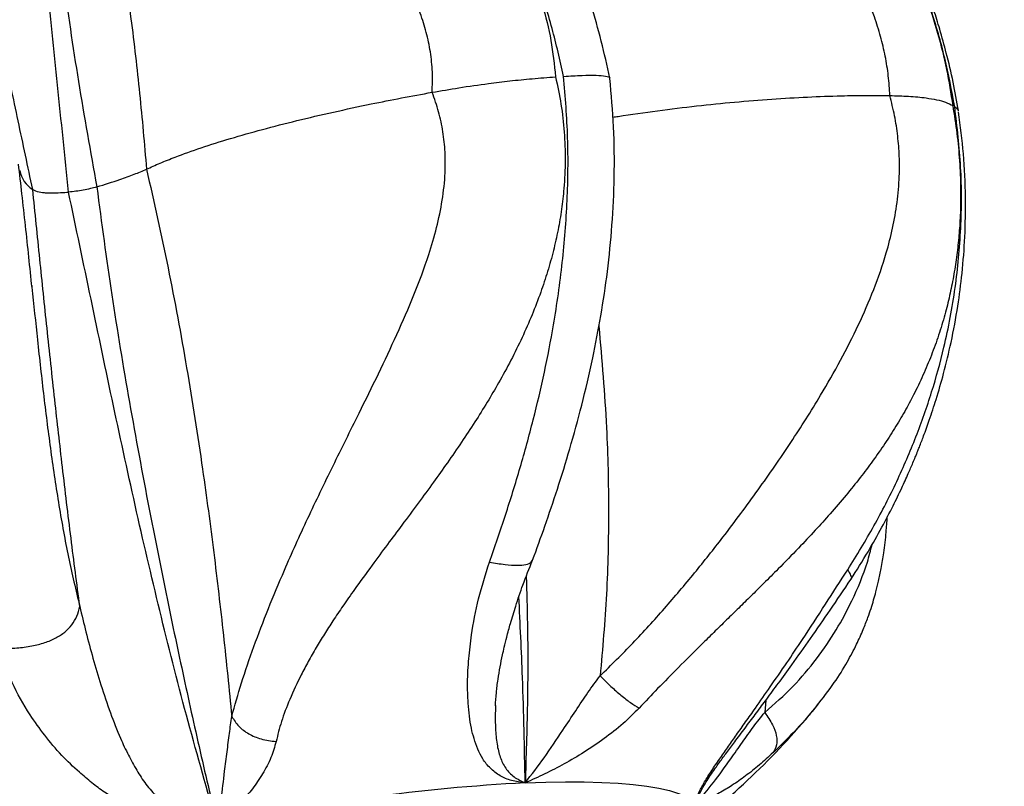
# Model space of a CAD drawing. Units: inches. Extents: x 33 to 1919, y 28 to 1228.
# Drawn here: x 689 to 697, y 846 to 852 of the extents above; entities that cross this region are included whole.
import ezdxf

# ---------------------------------------------------------------- set-up
doc = ezdxf.new("R2010")
doc.units = ezdxf.units.IN
doc.header["$LTSCALE"] = 115
doc.header["$MEASUREMENT"] = 0
doc.layers.add('SLD-0', color=179, linetype='Continuous')
doc.styles.add('SLDTEXTSTYLE1', font='TXT', dxfattribs={"width": 0.7})
doc.dimstyles.new('SLDDIMSTYLE0', dxfattribs={"dimtxt": 14.655762, "dimasz": 11.5, "dimexe": 0, "dimexo": 0.0625, "dimgap": 3.66394, "dimtad": 0, "dimtih": 1, "dimtoh": 1, "dimdec": 6, "dimrnd": 1e-09, "dimzin": 12, "dimdsep": 46, "dimlunit": 5, "dimtxsty": 'SLDTEXTSTYLE1', "dimsah": 1, "dimcen": 0.09, "dimadec": 0, "dimazin": 3, "dimtfac": 1, "dimtdec": 3, "dimtofl": 0, "dimtmove": 0, "dimatfit": 3, "dimfxl": 0, "dimfrac": 2, "dimtolj": 1, "dimtzin": 12, "dimarcsym": 0})
doc.dimstyles.new('SLDDIMSTYLE1', dxfattribs={"dimtxt": 14.655762, "dimasz": 11.5, "dimexe": 0, "dimexo": 0.0625, "dimgap": 3.66394, "dimtad": 0, "dimtih": 1, "dimtoh": 1, "dimdec": 0, "dimrnd": 1e-09, "dimzin": 12, "dimdsep": 46, "dimlunit": 5, "dimtxsty": 'SLDTEXTSTYLE1', "dimsah": 1, "dimcen": 0.09, "dimadec": 0, "dimazin": 3, "dimtfac": 1, "dimtdec": 3, "dimtofl": 0, "dimtmove": 0, "dimatfit": 3, "dimfxl": 0, "dimfrac": 2, "dimtolj": 1, "dimtzin": 12, "dimarcsym": 0})
doc.dimstyles.new('SLDDIMSTYLE2', dxfattribs={"dimtxt": 0.18, "dimasz": 11.5, "dimexe": 0, "dimexo": 0.0625, "dimgap": 0, "dimtad": 0, "dimtih": 1, "dimtoh": 1, "dimdec": 0, "dimrnd": 1e-09, "dimzin": 0, "dimdsep": 46, "dimlunit": 5, "dimtxsty": 'Standard', "dimsah": 1, "dimcen": 0.09, "dimadec": 0, "dimazin": 0, "dimtfac": 11.5, "dimtdec": 0, "dimtofl": 0, "dimtmove": 0, "dimatfit": 3, "dimfxl": 0, "dimfrac": 2, "dimtolj": 1, "dimtzin": 0, "dimarcsym": 0})

# ---------------------------------------------------------------- blocks, each defined once
blk = doc.blocks.new('_D_1')
at = {"layer": 'SLD-0'}
for p, q in [((288.6604, 841.4089), (288.6604, 1216.1367)), ((830.6891, 701.5234), (830.6891, 1216.1367)), ((288.6604, 1205.3267), (502.6241, 1205.3267)), ((830.6891, 1205.3267), (616.7254, 1205.3267)), ((522.4861, 1190.3907), (517.5647, 1190.3907)), ((517.5647, 1190.3907), (517.5647, 1167.0979)), ((596.8634, 1190.3907), (601.7848, 1190.3907)), ((601.7848, 1190.3907), (601.7848, 1167.0979)), ((517.5647, 1167.0979), (522.4861, 1167.0979)), ((601.7848, 1167.0979), (596.8634, 1167.0979))]:
    blk.add_line(p, q, dxfattribs=at)
for points in [[(288.6604, 1205.3267), (300.1604, 1202.4517), (300.1604, 1208.2017)], [(830.6891, 1205.3267), (819.1891, 1208.2017), (819.1891, 1202.4517)]]:
    blk.add_solid(points, dxfattribs=at)
at = {"layer": 'SLD-0', "char_height": 14.375, "attachment_point": 1, "style": 'SLDTEXTSTYLE1'}
for s, insert in [('45\'-2"', (530.0729, 1212.202)), ('13.77m', (522.4861, 1185.6283))]:
    blk.add_mtext(s, dxfattribs=dict(at, insert=insert))
blk = doc.blocks.new('_D_2')
at = {"layer": 'SLD-0'}
for p, q in [((427.2609, 728.4579), (427.2609, 1161.8059)), ((753.4055, 707.1094), (753.4055, 1161.8059)), ((427.2609, 1150.9959), (530.8002, 1150.9959)), ((753.4055, 1150.9959), (649.8661, 1150.9959)), ((559.2406, 1136.06), (554.3192, 1136.06)), ((554.3192, 1136.06), (554.3192, 1112.7672)), ((621.4258, 1136.06), (626.3472, 1136.06)), ((626.3472, 1136.06), (626.3472, 1112.7672)), ((554.3192, 1112.7672), (559.2406, 1112.7672)), ((626.3472, 1112.7672), (621.4258, 1112.7672))]:
    blk.add_line(p, q, dxfattribs=at)
for points in [[(427.2609, 1150.9959), (438.7609, 1148.1209), (438.7609, 1153.8709)], [(753.4055, 1150.9959), (741.9055, 1153.8709), (741.9055, 1148.1209)]]:
    blk.add_solid(points, dxfattribs=at)
at = {"layer": 'SLD-0', "char_height": 14.375, "attachment_point": 1, "style": 'SLDTEXTSTYLE1'}
for s, insert in [('27\'-2 1/4"', (540.8193, 1157.8713)), ('8.28m', (559.2406, 1131.2975))]:
    blk.add_mtext(s, dxfattribs=dict(at, insert=insert))

msp = doc.modelspace()

# ---------------------------------------------------------------- linework, layer by layer
at = {"color": 7, "linetype": 'Continuous', "lineweight": 25}
for p, q in [((689.2676468, 849.8080112), (689.2691402, 849.7936942)), ((695.6852784, 846.388593), (695.6720046, 846.3728214))]:
    msp.add_line(p, q, dxfattribs=at)
at = {"color": 8, "linetype": 'Continuous', "lineweight": 25}
msp.add_line((695.2593313, 846.4218106), (695.2501682, 846.3222304), dxfattribs=at)
at = {"color": 7, "linetype": 'Continuous', "lineweight": 25, "flags": 128}
msp.add_lwpolyline([(693.295256, 845.7478536), (693.4641907, 845.753764), (693.6252432, 845.7564143), (693.7776462, 845.7557916), (693.9206734, 845.7518991), (694.0536431, 845.7447553), (694.1759217, 845.7343942), (694.2869266, 845.7208651), (694.3861286, 845.7042326), (694.4730552, 845.6845759), (694.5472919, 845.6619887), (694.6084851, 845.6365786), (694.6563432, 845.6084667), (694.690638, 845.577787)], dxfattribs=at)
at = {"color": 7, "linetype": 'Continuous', "lineweight": 25}
for centre, radius, start, end in [((689.3932541, 850.782159), 0.2245279, 189.20949461, 238.40142647), ((691.0149091, 850.1542961), 6, 306.90091462, 320.92421654), ((694.0894386, 830.4431031), 15.3253421, 92.9704849, 102.46492443)]:
    msp.add_arc(centre, radius, start, end, dxfattribs=at)
for points, knots in [([(692.7732181, 855.6431992), (692.8099403, 855.6264669), (692.8855601, 855.5920109), (693.0048392, 855.5365641), (693.1323787, 855.4761504), (693.2683739, 855.4102217), (693.3877512, 855.3508242), (693.4883506, 855.299648), (693.5683887, 855.2582566), (693.6508546, 855.2148592), (693.7307019, 855.1720537), (693.8087302, 855.1294703), (693.8857472, 855.0866772), (693.9674336, 855.040372), (694.0482645, 854.9935246), (694.1344376, 854.9424987), (694.2319981, 854.8832638), (694.3445109, 854.8126549), (694.4573382, 854.7391047), (694.5567229, 854.6718657), (694.6485073, 854.6077941), (694.7443219, 854.5386451), (694.8480812, 854.460676), (694.9522624, 854.3789074), (695.0501829, 854.2986995), (695.141976, 854.2202941), (695.256574, 854.1182979), (695.3908771, 853.9912399), (695.5410467, 853.8370459), (695.6830689, 853.6788205), (695.8215621, 853.5107264), (695.9564505, 853.3309096), (696.0840419, 853.1430188), (696.2011636, 852.9519288), (696.3080236, 852.7579443), (696.4048065, 852.5613554), (696.491447, 852.3628855), (696.5798971, 852.1321906), (696.6640397, 851.8682018), (696.7384901, 851.5709893), (696.7695693, 851.3742933), (696.7851066, 851.2759596)], [0, 0, 0, 0, 0.020426262, 0.042062573, 0.064965507, 0.089192802, 0.114803231, 0.128582119, 0.142817884, 0.157519301, 0.172695194, 0.185675085, 0.199573334, 0.214401417, 0.23017128, 0.243917281, 0.262035449, 0.284586579, 0.307461305, 0.326737584, 0.342460223, 0.361633245, 0.384084963, 0.405657058, 0.426332191, 0.446094694, 0.464930599, 0.501778205, 0.537116582, 0.57091529, 0.606297353, 0.643776931, 0.680409006, 0.716234717, 0.751549272, 0.786233082, 0.82037619, 0.854083461, 0.903021013, 0.951517592, 1, 1, 1, 1]), ([(689.1910381, 855.5765415), (689.2044058, 855.3825515), (689.2311558, 854.9943581), (689.2846951, 854.3955627), (689.3453097, 853.7861921), (689.4221217, 853.0969488), (689.519378, 852.3257099), (689.6440658, 851.4726452), (689.7467171, 850.8994014), (689.7981538, 850.6121595)], [0, 0, 0, 0, 0.1237717466, 0.2476797165, 0.3719123665, 0.496559007, 0.6634816419, 0.8313768716, 1, 1, 1, 1]), ([(689.5681423, 850.5696119), (689.5381329, 850.8606412), (689.4782977, 851.4409194), (689.3897285, 852.3004617), (689.3101473, 853.1451034), (689.2477038, 853.9729786), (689.2043047, 854.7851444), (689.1954568, 855.3129499), (689.1910381, 855.5765415)], [0, 0, 0, 0, 0.169006294, 0.336978596, 0.503828192, 0.669809794, 0.835099543, 1, 1, 1, 1]), ([(689.8098733, 855.3697704), (689.8247996, 855.3535967), (689.8555365, 855.3202912), (689.9118479, 855.2685472), (689.9779188, 855.2134981), (690.055144, 855.1549083), (690.1286749, 855.1033186), (690.1942704, 855.0595812), (690.2484343, 855.0245739), (690.3062976, 854.9882379), (690.364331, 854.95274), (690.422862, 854.9177233), (690.4822803, 854.8827813), (690.5471055, 854.8452206), (690.6130935, 854.8074495), (690.6853463, 854.766537), (690.7692965, 854.7192387), (690.8691873, 854.6630871), (690.9727209, 854.6047843), (691.0665098, 854.5515445), (691.1551015, 854.5008321), (691.2494308, 854.4460203), (691.3539265, 854.3840682), (691.4612877, 854.3188854), (691.5643329, 854.2546992), (691.6627688, 854.1916764), (691.7877137, 854.1092763), (691.9373907, 854.0057762), (692.1090345, 853.878645), (692.2747422, 853.7465057), (692.4388652, 853.6040969), (692.6007292, 853.4493545), (692.7551774, 853.2850285), (692.8974414, 853.115186), (693.0269631, 852.939988), (693.1432696, 852.7596036), (693.2456367, 852.5746027), (693.3472663, 852.356194), (693.4388253, 852.1014339), (693.5117226, 851.8086774), (693.5324503, 851.6094997), (693.5428126, 851.5099254)], [0, 0, 0, 0, 0.020426262, 0.042062573, 0.064965507, 0.089192802, 0.114803231, 0.128582119, 0.142817884, 0.157519301, 0.172695194, 0.185675085, 0.199573334, 0.214401417, 0.23017128, 0.243917281, 0.262035449, 0.284586579, 0.307461305, 0.326737584, 0.342460223, 0.361633245, 0.384084963, 0.405657058, 0.426332191, 0.446094694, 0.464930599, 0.501778205, 0.537116582, 0.57091529, 0.606297353, 0.643776931, 0.680409006, 0.716234717, 0.751549272, 0.786233082, 0.82037619, 0.854083461, 0.903021013, 0.951517592, 1, 1, 1, 1]), ([(696.2716699, 851.3575618), (696.2684564, 851.4109429), (696.2620684, 851.5170585), (696.235909, 851.6787237), (696.1978921, 851.8400898), (696.1413973, 852.0187334), (696.0631957, 852.2118817), (695.9616432, 852.4162532), (695.8269457, 852.6481389), (695.6534006, 852.9031634), (695.4385438, 853.178262), (695.2065375, 853.4436552), (694.929895, 853.7304805), (694.6039162, 854.0346374), (694.2270087, 854.3518195), (693.8641917, 854.6264134), (693.5205128, 854.8605445), (693.1998373, 855.0542914), (692.8717537, 855.2294257), (692.6502072, 855.3194005), (692.5396278, 855.3643091)], [0, 0, 0, 0, 0.029420985, 0.058485541, 0.087491828, 0.116769787, 0.15613188, 0.195515599, 0.235279536, 0.295933776, 0.35702697, 0.418607361, 0.48101018, 0.565785232, 0.651171025, 0.736894681, 0.801871736, 0.86786974, 0.93405046, 1, 1, 1, 1]), ([(689.5332989, 855.0324167), (689.5761424, 854.83615), (689.6622752, 854.4415743), (689.7856283, 853.8238474), (689.8972233, 853.206447), (689.9953999, 852.5919809), (690.0789155, 851.9866205), (690.1507331, 851.3747699), (690.1866681, 850.9623488), (690.2046217, 850.7562982)], [0, 0, 0, 0, 0.146832673, 0.295193189, 0.445597107, 0.584029474, 0.723054275, 0.861634513, 1, 1, 1, 1]), ([(692.5358851, 851.384028), (692.5375979, 851.4395043), (692.5410026, 851.5497848), (692.5240574, 851.7135564), (692.4908894, 851.8739004), (692.4346711, 852.0476732), (692.3512871, 852.2312514), (692.2395808, 852.4210998), (692.0903664, 852.632405), (691.8997083, 852.86012), (691.6704775, 853.1019782), (691.4325559, 853.3329747), (691.1619853, 853.5811998), (690.8630497, 853.8438304), (690.5462661, 854.119135), (690.2715234, 854.3599842), (690.0380988, 854.5680202), (689.8448344, 854.7427614), (689.6709625, 854.9036714), (689.5791937, 854.9895581), (689.5333896, 855.0324263)], [0, 0, 0, 0, 0.029420985, 0.0584855409, 0.0874918281, 0.1167697872, 0.1561318797, 0.1955155989, 0.2352795363, 0.2959337756, 0.35702697, 0.4186073606, 0.4810101799, 0.5657852321, 0.6511710246, 0.7368946811, 0.8018717362, 0.8678697404, 0.93405046, 1, 1, 1, 1]), ([(693.609263, 851.5142136), (693.5792369, 851.6453671), (693.5190594, 851.9082211), (693.3996184, 852.289797), (693.260515, 852.6595777), (693.1010509, 853.0162819), (692.9120589, 853.3812512), (692.6897972, 853.7525794), (692.4334253, 854.1241359), (692.1579237, 854.4775371), (691.9672391, 854.6882161), (691.8707759, 854.7947941)], [0, 0, 0, 0, 0.0997617079, 0.1999394436, 0.2994657417, 0.3989604746, 0.4998056838, 0.6200879795, 0.7436153303, 0.870300457, 1, 1, 1, 1]), ([(693.9861185, 851.4987621), (693.9639797, 851.6001323), (693.9198094, 851.8023818), (693.8368956, 852.0892374), (693.7487202, 852.3522917), (693.6599217, 852.5838441), (693.5681142, 852.7994392), (693.476347, 852.9953476), (693.385376, 853.1740177), (693.3005919, 853.3297111), (693.1924846, 853.5168172), (693.0595404, 853.7292876), (692.9378719, 853.9067101), (692.8553853, 854.0210659), (692.8047279, 854.0897549), (692.741009, 854.1737964), (692.6520001, 854.2873965), (692.5332624, 854.431972), (692.3802468, 854.6081817), (692.2688399, 854.7259752), (692.2089306, 854.7893188)], [0, 0, 0, 0, 0.076945552, 0.153518378, 0.22290067, 0.285348382, 0.341028087, 0.401263645, 0.451211277, 0.495978438, 0.5392759, 0.62065563, 0.694623975, 0.712565572, 0.735517988, 0.764511285, 0.799524216, 0.855558167, 0.922326165, 1, 1, 1, 1]), ([(696.8016602, 851.2654445), (696.7763934, 851.3985338), (696.7257545, 851.6652676), (696.6127612, 852.0573592), (696.4736643, 852.4408258), (696.3063875, 852.8144404), (696.0995516, 853.2003714), (695.8455262, 853.5971199), (695.5369518, 853.9984011), (695.1886605, 854.3837825), (694.927427, 854.6160748), (694.7952745, 854.7335866)], [0, 0, 0, 0, 0.099761708, 0.199939444, 0.299465742, 0.398960475, 0.499805684, 0.620087979, 0.74361533, 0.870300457, 1, 1, 1, 1]), ([(696.8314756, 851.2307175), (696.8178177, 851.3095314), (696.7902858, 851.4684061), (696.7373932, 851.6912873), (696.6837385, 851.8868754), (696.6348238, 852.0443941), (696.5898511, 852.1771886), (696.5257789, 852.3530965), (696.4363102, 852.572743), (696.3377709, 852.783369), (696.2613132, 852.9332536), (696.2037505, 853.0409016), (696.1329429, 853.1667228), (696.0398973, 853.3219129), (695.9205483, 853.5064029), (695.77187, 853.7170277), (695.5903328, 853.9505037), (695.3715454, 854.2028049), (695.1121047, 854.4713236), (694.9153863, 854.6439002), (694.811927, 854.7346628)], [0, 0, 0, 0, 0.058329525, 0.117581807, 0.166701046, 0.205880475, 0.237499971, 0.268610135, 0.341919437, 0.409688407, 0.437382427, 0.464063184, 0.498296157, 0.542167558, 0.595369721, 0.657722871, 0.729209538, 0.809902728, 0.900022861, 1, 1, 1, 1]), ([(689.2756082, 850.5909205), (689.2357987, 850.7777592), (689.156891, 851.1480981), (689.0399316, 851.7070752), (688.9267649, 852.2565833), (688.8159639, 852.8082889), (688.7108108, 853.3469692), (688.6451801, 853.7050898), (688.6130824, 853.8802342)], [0, 0, 0, 0, 0.1684650318, 0.3339197517, 0.5056497904, 0.6671340359, 0.837206694, 1, 1, 1, 1]), ([(679.4550781, 847.9518418), (679.4851578, 847.7746925), (679.544282, 847.4264913), (679.6602127, 846.9198637), (679.791245, 846.4369315), (679.9369075, 845.9782722), (680.1094439, 845.5019813), (680.3110697, 845.0145375), (680.5428531, 844.5226469), (680.7914425, 844.0519543), (681.0539637, 843.6055704), (681.3269818, 843.1862927), (681.5933214, 842.8125343), (681.8486041, 842.4819245), (682.0890044, 842.1920811), (682.3603917, 841.8850162), (682.6768469, 841.5531081), (683.0546929, 841.191706), (683.4534178, 840.8443798), (683.7948417, 840.5742101), (684.068798, 840.3724348), (684.2645284, 840.2347189), (684.4515578, 840.1089757), (684.6199374, 840.000424), (684.7630299, 839.9114677), (684.8814668, 839.8400502), (684.9846048, 839.7793899), (685.0902981, 839.7186264), (685.2150032, 839.6488096), (685.3615441, 839.5694542), (685.5225159, 839.4855597), (685.6905885, 839.4014702), (685.9459228, 839.2790799), (686.2969099, 839.1233976), (686.7709746, 838.9369688), (687.2754638, 838.7654656), (687.7944872, 838.6169775), (688.2559776, 838.5078684), (688.6652336, 838.4278495), (689.0394248, 838.3672801), (689.4343238, 838.3169249), (689.8608572, 838.2781477), (690.3162751, 838.2544868), (690.799753, 838.2492275), (691.3102206, 838.2657191), (691.8473417, 838.307558), (692.4471513, 838.3830946), (693.0911007, 838.5001844), (693.7616446, 838.6640101), (694.4041224, 838.8608059), (694.9444385, 839.0598781), (695.3891851, 839.2465197), (695.738731, 839.4070463), (696.059798, 839.5668493), (696.3448898, 839.7189797), (696.5873332, 839.8562989), (696.7969698, 839.9809869), (697.0142446, 840.1156152), (697.2650287, 840.2794264), (697.541437, 840.4728543), (697.8117797, 840.6739973), (698.0619734, 840.8703418), (698.3003427, 841.0661742), (698.5271732, 841.2606842), (698.7466228, 841.4563326), (698.958838, 841.6553151), (699.1696912, 841.863226), (699.4228749, 842.1258739), (699.7156271, 842.4505773), (700.043019, 842.8454875), (700.3635349, 843.2673293), (700.6516708, 843.6830271), (700.9103612, 844.0899723), (701.146988, 844.4937677), (701.3850179, 844.9386051), (701.6022998, 845.3896825), (701.7972507, 845.8400055), (701.9693228, 846.2819126), (702.1325161, 846.7552746), (702.2834873, 847.2603004), (702.4186241, 847.7969621), (702.5238362, 848.3146504), (702.6026304, 848.8075483), (702.6589467, 849.2704775), (702.6984804, 849.7497117), (702.7192981, 850.2445727), (702.7196972, 850.7542573), (702.6972463, 851.2776723), (702.652187, 851.8140703), (702.6009037, 852.1734385), (702.5749113, 852.3555812)], [0, 0, 0, 0, 0.014491453, 0.028484131, 0.041977401, 0.054970688, 0.067463517, 0.083064953, 0.09780662, 0.111687645, 0.126415632, 0.140030454, 0.152531335, 0.163917596, 0.174188643, 0.183344016, 0.197463203, 0.211732225, 0.226180332, 0.240807208, 0.247432932, 0.254094627, 0.260443269, 0.265925616, 0.270534649, 0.274270329, 0.27727544, 0.280354057, 0.284271982, 0.288998497, 0.294021553, 0.299158942, 0.304410642, 0.317241094, 0.330632595, 0.346152079, 0.360890481, 0.374847862, 0.384980748, 0.395031961, 0.40587383, 0.417541798, 0.430035363, 0.443108976, 0.456977858, 0.471641366, 0.486937458, 0.50608729, 0.524711963, 0.542811891, 0.56038747, 0.571167655, 0.581688784, 0.591362015, 0.600022476, 0.607670626, 0.613745412, 0.619626279, 0.628139099, 0.637602608, 0.646553943, 0.655006647, 0.662975792, 0.671203331, 0.678940622, 0.686711523, 0.69465143, 0.702760385, 0.71600883, 0.729685301, 0.743789683, 0.758321805, 0.770040207, 0.782249757, 0.795644426, 0.810272821, 0.822177199, 0.8347904, 0.848112797, 0.862144718, 0.876886552, 0.892338711, 0.904394822, 0.916850989, 0.929707375, 0.942964211, 0.956621692, 0.97068004, 0.985139427, 1, 1, 1, 1]), ([(693.5428126, 851.5099254), (693.5589779, 851.4354251), (693.5912851, 851.2865323), (693.6164697, 851.0588358), (693.6244386, 850.8291902), (693.614735, 850.6191237), (693.5933215, 850.4294725), (693.5646665, 850.2603064), (693.5266157, 850.0907979), (693.4793283, 849.9210422), (693.4213404, 849.746039), (693.3518971, 849.5659079), (693.2704008, 849.3808347), (693.1790883, 849.1956836), (693.0835626, 849.0199959), (692.9848611, 848.8523358), (692.8839179, 848.6911929), (692.7751761, 848.5264635), (692.662046, 848.3624649), (692.5437168, 848.1969122), (692.4196793, 848.0274774), (692.294235, 847.8585745), (692.1676999, 847.6894424), (692.0373597, 847.5140802), (691.9157507, 847.3465389), (691.8100187, 847.1957059), (691.7283119, 847.0742385), (691.6555773, 846.9612651), (691.5879612, 846.8505773), (691.5247896, 846.7402603), (691.4495811, 846.5989179), (691.3730615, 846.4346844), (691.3037611, 846.2523569), (691.2755602, 846.1392024), (691.2621325, 846.0853248)], [0, 0, 0, 0, 0.036384028, 0.072715417, 0.109177034, 0.145945457, 0.172880562, 0.200080957, 0.22760249, 0.255495175, 0.283802729, 0.315106786, 0.347024516, 0.379585561, 0.412809945, 0.441617841, 0.47161512, 0.50278732, 0.535112477, 0.566158457, 0.599623619, 0.635441336, 0.667278075, 0.701913601, 0.74225563, 0.769860783, 0.794637786, 0.81702321, 0.839511078, 0.86295717, 0.885222436, 0.927136643, 0.965306716, 1, 1, 1, 1]), ([(692.5358851, 851.384028), (692.6085638, 851.3965647), (692.7614609, 851.4229388), (692.9747321, 851.4533997), (693.1745835, 851.4776946), (693.358757, 851.4965034), (693.4797693, 851.5053281), (693.5427956, 851.5099243)], [0, 0, 0, 0, 0.212419553, 0.4468755941, 0.6171157403, 0.8005837986, 1, 1, 1, 1]), ([(693.0035319, 847.5486512), (693.0476971, 847.6760892), (693.1352169, 847.9286261), (693.255125, 848.3176791), (693.3620948, 848.7070611), (693.453711, 849.0957156), (693.5368227, 849.5241423), (693.6034951, 849.992403), (693.6429174, 850.5031468), (693.649751, 851.0120489), (693.6227344, 851.3471307), (693.609263, 851.5142136)], [0, 0, 0, 0, 0.104009288, 0.206109603, 0.306219479, 0.404279446, 0.500253874, 0.626080839, 0.749815888, 0.875249959, 1, 1, 1, 1]), ([(693.609263, 851.5142136), (693.6602777, 851.5171048), (693.7546732, 851.5224547), (693.8736931, 851.5239477), (693.9524261, 851.517845), (693.9898672, 851.508134), (693.9840571, 851.4989898), (693.982959, 851.4972616)], [0, 0, 0, 0, 0.297279035, 0.550072772, 0.764266777, 0.955446886, 1, 1, 1, 1]), ([(693.3557241, 847.5654739), (693.3894355, 847.6577179), (693.4590105, 847.8480955), (693.5610123, 848.151383), (693.6626042, 848.4801771), (693.7606245, 848.8369338), (693.8458233, 849.1997327), (693.9159193, 849.5643517), (693.969608, 849.926012), (694.007557, 850.3041103), (694.025482, 850.6982764), (694.0222795, 851.0993709), (693.998071, 851.3657682), (693.9861052, 851.4974437)], [0, 0, 0, 0, 0.076134055, 0.157128947, 0.243273222, 0.334956853, 0.432699654, 0.519034916, 0.608810407, 0.702096592, 0.799268736, 0.900782029, 1, 1, 1, 1]), ([(690.2046289, 850.7562935), (690.2405509, 850.7727411), (690.3123944, 850.805636), (690.4585676, 850.8642062), (690.6472125, 850.9316827), (690.8860982, 851.0071328), (691.1479226, 851.0813761), (691.4298132, 851.1535385), (691.7275456, 851.2231), (692.0142265, 851.2843792), (692.2843114, 851.3380862), (692.4520264, 851.3687138), (692.5358853, 851.3840278)], [0, 0, 0, 0, 0.073488813, 0.146976793, 0.258650391, 0.370696196, 0.482427818, 0.595721083, 0.709313005, 0.822672384, 0.91133475, 1, 1, 1, 1]), ([(690.9007989, 846.2901665), (690.9258517, 846.3800018), (690.9760452, 846.5599876), (691.0780995, 846.8583098), (691.1958508, 847.166404), (691.3420282, 847.5162046), (691.5182023, 847.9055514), (691.7249519, 848.3337211), (691.9212706, 848.7271195), (692.0970757, 849.0847149), (692.248616, 849.4059344), (692.3894068, 849.7294503), (692.4988589, 850.0208631), (692.574619, 850.2791341), (692.6217382, 850.5021817), (692.6441185, 850.7085984), (692.6438652, 850.8958542), (692.6259525, 851.0620843), (692.5916471, 851.225981), (692.5545478, 851.3311321), (692.5358851, 851.384028)], [0, 0, 0, 0, 0.065949861, 0.132131137, 0.198129285, 0.263106003, 0.348829779, 0.434215787, 0.518990673, 0.581393294, 0.642973523, 0.704066623, 0.764720651, 0.804484455, 0.843868112, 0.883230194, 0.912508117, 0.941514408, 0.970578991, 1, 1, 1, 1]), ([(699.1679857, 851.4226276), (699.1777376, 851.3274012), (699.1986578, 851.1231189), (699.2148686, 850.8108026), (699.2205805, 850.4899332), (699.2143244, 850.1778039), (699.1975038, 849.8749345), (699.1648054, 849.5127853), (699.1084684, 849.0986325), (699.0205049, 848.6410989), (698.9158233, 848.2159828), (698.7845959, 847.7753275), (698.6181979, 847.3085888), (698.4045732, 846.8075858), (698.1548922, 846.3099482), (697.8684179, 845.8187718), (697.5444624, 845.337466), (697.2231833, 844.9221113), (696.9198361, 844.5722123), (696.6529051, 844.2909553), (696.3905559, 844.0373768), (696.1407261, 843.814431), (695.9072741, 843.620893), (695.6922351, 843.4542167), (695.4973659, 843.3121166), (695.3243479, 843.1927388), (695.1806298, 843.0982837), (695.0515272, 843.0166547), (694.9161062, 842.9340884), (694.75073, 842.8378036), (694.5551141, 842.7302145), (694.3327772, 842.6158524), (694.0897445, 842.5000762), (693.8263665, 842.3853889), (693.5621598, 842.2798883), (693.3825098, 842.2180322), (693.2985527, 842.1891245)], [0, 0, 0, 0, 0.024583188, 0.05273659, 0.0800985, 0.106668351, 0.132445483, 0.157429338, 0.19923654, 0.238610052, 0.275547083, 0.310045101, 0.354824317, 0.400592573, 0.447348781, 0.495090909, 0.54381649, 0.593523217, 0.627479972, 0.660745994, 0.691528259, 0.719804819, 0.745576363, 0.768450007, 0.788908508, 0.806911833, 0.8219824, 0.832756874, 0.845904028, 0.862516012, 0.881709971, 0.903091898, 0.926660125, 0.950882632, 0.977045635, 1, 1, 1, 1]), ([(693.9071431, 846.6220472), (693.9969649, 846.7098408), (694.1769237, 846.8857361), (694.4331722, 847.1698313), (694.6783184, 847.4589177), (694.9347338, 847.7826215), (695.1989678, 848.1382229), (695.4658292, 848.5245151), (695.6891834, 848.8763882), (695.8710558, 849.195385), (696.0166785, 849.4822095), (696.1430946, 849.7724867), (696.2354342, 850.0365919), (696.2966785, 850.2742841), (696.333645, 850.4828098), (696.350844, 850.6796574), (696.350868, 850.8620432), (696.3378045, 851.0272516), (696.3127132, 851.1932549), (696.2854065, 851.3025708), (696.2716699, 851.3575618)], [0, 0, 0, 0, 0.065949861, 0.132131137, 0.198129285, 0.263106003, 0.348829779, 0.434215787, 0.518990673, 0.581393294, 0.642973523, 0.704066623, 0.764720651, 0.804484455, 0.843868112, 0.883230194, 0.912508117, 0.941514408, 0.970578991, 1, 1, 1, 1]), ([(694.0105146, 851.1806504), (694.025219, 851.1830171), (694.1469207, 851.2026059), (694.376725, 851.2344754), (694.6949294, 851.2736131), (695.007383, 851.3052703), (695.3102516, 851.3295579), (695.6014567, 851.3466846), (695.8572784, 851.3559097), (696.0809418, 851.3594632), (696.2080927, 851.3581954), (696.2716691, 851.3575616)], [0, 0, 0, 0, 0.017673444, 0.146274799, 0.275304783, 0.403972958, 0.534439493, 0.665249957, 0.795792629, 0.897894654, 1, 1, 1, 1]), ([(696.2716699, 851.3575618), (696.3237067, 851.3560813), (696.4331785, 851.3529667), (696.55862, 851.3405494), (696.6573691, 851.3234574), (696.7327427, 851.3031239), (696.7671711, 851.2852641), (696.7851023, 851.2759623)], [0, 0, 0, 0, 0.212419553, 0.4468755941, 0.6171157403, 0.8005837986, 1, 1, 1, 1]), ([(696.7851066, 851.2759596), (696.797195, 851.2004134), (696.8213541, 851.0494302), (696.842132, 850.8231807), (696.8514129, 850.5983338), (696.8483179, 850.395898), (696.8367161, 850.2155363), (696.8196219, 850.0564623), (696.7956879, 849.8988164), (696.7648013, 849.7426456), (696.7257118, 849.5833426), (696.6775077, 849.4211402), (696.619249, 849.2562956), (696.5520152, 849.0930872), (696.4795172, 848.9397288), (696.4024485, 848.7946235), (696.321294, 848.6561119), (696.2309585, 848.5153245), (696.1335535, 848.3757997), (696.0278349, 848.2354187), (695.9123344, 848.0919334), (695.7897955, 847.9488078), (695.6600844, 847.8052161), (695.5191631, 847.6556799), (695.3784472, 847.5116901), (695.2474207, 847.3808607), (695.1397524, 847.274531), (695.0379976, 847.174746), (694.9371112, 847.0760263), (694.8356007, 846.9765636), (694.7045201, 846.8476898), (694.5511371, 846.6952762), (694.3804093, 846.5223063), (694.275587, 846.4115064), (694.2256767, 846.3587499)], [0, 0, 0, 0, 0.036384028, 0.072715417, 0.109177034, 0.145945457, 0.172880562, 0.200080957, 0.22760249, 0.255495175, 0.283802729, 0.315106786, 0.347024516, 0.379585561, 0.412809945, 0.441617841, 0.47161512, 0.50278732, 0.535112477, 0.566158457, 0.599623619, 0.635441336, 0.667278075, 0.701913601, 0.74225563, 0.769860783, 0.794637786, 0.81702321, 0.839511078, 0.86295717, 0.885222436, 0.927136643, 0.965306716, 1, 1, 1, 1]), ([(695.9277473, 847.4875237), (696.0009827, 847.6062068), (696.1461092, 847.8413948), (696.3306925, 848.2045449), (696.4880862, 848.5691944), (696.6164356, 848.9347607), (696.7278592, 849.3398931), (696.8123575, 849.7858432), (696.8575575, 850.276901), (696.8595163, 850.7709065), (696.8209104, 851.1008992), (696.8016602, 851.2654445)], [0, 0, 0, 0, 0.104009288, 0.206109603, 0.306219479, 0.404279446, 0.500253874, 0.626080839, 0.749815888, 0.875249959, 1, 1, 1, 1]), ([(696.8016602, 851.2654445), (696.8144875, 851.2571322), (696.8307443, 851.2465976), (696.8297234, 851.2331903), (696.829508, 851.230362)], [0, 0, 0, 0, 0.789048228, 1, 1, 1, 1]), ([(695.9533689, 847.4087732), (696.0007853, 847.4837066), (696.0894994, 847.623904), (696.2029288, 847.824772), (696.2939147, 847.9987179), (696.3647951, 848.1449687), (696.4182238, 848.2624729), (696.4545264, 848.3465857), (696.4772355, 848.4010934), (696.4904422, 848.4334394), (696.501407, 848.4606679), (696.520289, 848.5082408), (696.5522284, 848.5914872), (696.5987871, 848.7208378), (696.654453, 848.8904408), (696.7153942, 849.1017455), (696.7764838, 849.355459), (696.8272183, 849.6285632), (696.864539, 849.9156216), (696.8870406, 850.2119801), (696.8919816, 850.5371988), (696.8774316, 850.8777477), (696.8467491, 851.1089877), (696.8316914, 851.2224712)], [0, 0, 0, 0, 0.065603394, 0.122741455, 0.171543791, 0.212067621, 0.244323925, 0.268298329, 0.280829838, 0.288679639, 0.294551477, 0.302885167, 0.327151163, 0.361608507, 0.4063767, 0.461669731, 0.527484135, 0.603297012, 0.671160396, 0.745560578, 0.82671422, 0.914958107, 1, 1, 1, 1]), ([(689.269594, 849.7885371), (689.2610619, 849.8718173), (689.2438839, 850.0394881), (689.2167391, 850.2959314), (689.1888556, 850.5488578), (689.168875, 850.7162825), (689.1593178, 850.7963657)], [0, 0, 0, 0, 0.2509413612, 0.5052284406, 0.7633389691, 1, 1, 1, 1]), ([(689.798185, 850.6121769), (689.8628164, 850.6322873), (689.9744627, 850.6670266), (690.1076516, 850.7153649), (690.1720915, 850.7425623), (690.2046261, 850.7562938)], [0, 0, 0, 0, 0.404987947, 0.699589535, 1, 1, 1, 1]), ([(690.2046147, 850.7562869), (690.2647927, 850.4887384), (690.3852034, 849.9533986), (690.5352076, 849.1345383), (690.6572115, 848.3583023), (690.7545512, 847.630072), (690.8331382, 846.9562291), (690.878285, 846.5110911), (690.9007, 846.290084)], [0, 0, 0, 0, 0.183980603, 0.368128101, 0.552737414, 0.703710229, 0.85289476, 1, 1, 1, 1]), ([(689.2756093, 850.5909196), (689.2899266, 850.5833379), (689.3085969, 850.5734511), (689.3540899, 850.5665658), (689.3837009, 850.5639501), (689.4251936, 850.5624235), (689.4815278, 850.563418), (689.5344455, 850.5668737), (689.5636606, 850.5693928), (689.5681266, 850.5697779)], [0, 0, 0, 0, 0.339165096, 0.442283974, 0.542309483, 0.640607991, 0.808861023, 0.970781045, 1, 1, 1, 1]), ([(689.6600356, 847.1871133), (689.6356901, 847.3728384), (689.5859053, 847.7526336), (689.5187042, 848.3158669), (689.453729, 848.8879243), (689.3924661, 849.4537334), (689.3325412, 850.0254645), (689.2946598, 850.4017155), (689.2756105, 850.5909188)], [0, 0, 0, 0, 0.162774733, 0.332863403, 0.494312162, 0.666075666, 0.83208128, 1, 1, 1, 1]), ([(690.7815741, 845.4071978), (690.7009843, 845.6870737), (690.5396147, 846.2474862), (690.3227059, 847.1003857), (690.1210645, 847.9609716), (689.9330673, 848.8282662), (689.7507264, 849.6992099), (689.6291377, 850.2788878), (689.5681574, 850.5696128)], [0, 0, 0, 0, 0.164903142, 0.330195474, 0.496178345, 0.663026887, 0.83099835, 1, 1, 1, 1]), ([(689.7983484, 850.6111703), (689.7813711, 850.6065128), (689.7474449, 850.5972057), (689.6882926, 850.5850519), (689.6267314, 850.5753998), (689.5877521, 850.5715485), (689.5681575, 850.5696125)], [0, 0, 0, 0, 0.250553879, 0.500689296, 0.748999891, 1, 1, 1, 1]), ([(689.7982289, 850.6121899), (689.8375503, 850.3187021), (689.9160242, 849.7329875), (690.0620221, 848.8560366), (690.2104287, 848.0559537), (690.3545608, 847.3328013), (690.4904523, 846.6861391), (690.6311179, 846.0431032), (690.7314406, 845.6190878), (690.7815741, 845.4071978)], [0, 0, 0, 0, 0.168616873, 0.336509194, 0.503437396, 0.628083245, 0.752317948, 0.876227743, 1, 1, 1, 1]), ([(691.1242316, 841.7648815), (691.1221724, 841.7647249), (691.0208973, 841.7570225), (690.8310593, 841.7527929), (690.556315, 841.7513299), (690.2870861, 841.7600373), (690.006056, 841.7783984), (689.6756586, 841.8123325), (689.2931495, 841.8691513), (688.8622161, 841.957496), (688.425087, 842.0739312), (688.0737966, 842.1898734), (687.8104424, 842.2891604), (687.6287346, 842.3630047), (687.4510298, 842.4405086), (687.2775347, 842.5213939), (687.1142369, 842.6024762), (686.9694986, 842.6785379), (686.8511706, 842.7436975), (686.7611708, 842.7950825), (686.6892518, 842.8372353), (686.6181426, 842.8798242), (686.5312045, 842.9332502), (686.4225307, 843.0022998), (686.2954416, 843.0863722), (686.1584094, 843.1812619), (686.0188766, 843.282586), (685.7670239, 843.4741862), (685.4175552, 843.7688178), (685.077846, 844.1032077), (684.8346622, 844.3693098), (684.6659328, 844.565893), (684.4848148, 844.7924388), (684.2936992, 845.0514569), (684.0958906, 845.3449458), (683.9071438, 845.6552693), (683.7299053, 845.9793941), (683.5659544, 846.3140083), (683.4087824, 846.6774116), (683.2866708, 847.0037012), (683.1943279, 847.2837424), (683.1268691, 847.5095627), (683.0642249, 847.7435882), (683.0071488, 847.9858335), (682.9555346, 848.2360989), (682.9273068, 848.406538), (682.9130216, 848.4927913)], [0, 0, 0, 0, 0.000527058, 0.02592154, 0.048576092, 0.070965727, 0.095112708, 0.1210162, 0.156521994, 0.194870195, 0.234687616, 0.273612521, 0.290787554, 0.307774979, 0.324575023, 0.341187818, 0.357562027, 0.372016824, 0.383740965, 0.392717858, 0.398987613, 0.405431963, 0.41427933, 0.425529749, 0.438918442, 0.453905154, 0.468865731, 0.48373869, 0.536131817, 0.587413187, 0.607145654, 0.629385497, 0.654312107, 0.681927165, 0.712232654, 0.745231077, 0.775033878, 0.806741118, 0.840355012, 0.875878216, 0.895250209, 0.915147499, 0.935570614, 0.956520049, 0.9779963, 1, 1, 1, 1]), ([(695.6737275, 846.3733598), (695.7235132, 846.4375694), (695.8163058, 846.5572459), (695.9207197, 846.7252014), (695.9974751, 846.8700365), (696.0519738, 846.9914337), (696.0900823, 847.0894413), (696.1176004, 847.16935), (696.139296, 847.2394445), (696.1598115, 847.3131019), (696.1810327, 847.3995531), (696.2029251, 847.5051831), (696.2246657, 847.6377339), (696.2413697, 847.7764867), (696.248023, 847.8770075), (696.2507658, 847.9184463)], [0, 0, 0, 0, 0.1385249703, 0.2581886176, 0.3595201907, 0.4433512949, 0.5088275611, 0.5580495467, 0.6027300737, 0.6446253912, 0.6968757955, 0.7591465734, 0.8345843144, 0.9318090208, 1, 1, 1, 1]), ([(693.2952559, 845.7478534), (693.2572063, 845.7526143), (693.1812038, 845.762124), (693.0860551, 845.8041874), (693.0078333, 845.8648312), (692.9483597, 845.9391668), (692.9074095, 846.0222185), (692.8780711, 846.1066098), (692.8536358, 846.1957255), (692.8383787, 846.2929819), (692.8294435, 846.4173), (692.8208046, 846.5716687), (692.8344462, 846.7581861), (692.8593332, 846.9846437), (692.9073702, 847.2474304), (692.9716362, 847.4489027), (693.0034583, 847.5486638)], [0, 0, 0, 0, 0.055404603, 0.11066851, 0.167689272, 0.226030785, 0.277843699, 0.328721566, 0.377194956, 0.429655552, 0.484528805, 0.567497768, 0.658161679, 0.745138726, 0.873802798, 1, 1, 1, 1]), ([(693.0035319, 847.5486512), (693.0467765, 847.5418398), (693.1269234, 847.5292159), (693.2292667, 847.5223691), (693.3027957, 847.5281988), (693.3454354, 847.5433476), (693.3504047, 847.5604919), (693.3522445, 847.5668391)], [0, 0, 0, 0, 0.272804755, 0.505600285, 0.707362458, 0.891658641, 1, 1, 1, 1]), ([(693.052655, 846.3760063), (693.0545175, 846.4110851), (693.0579817, 846.476332), (693.072042, 846.5870271), (693.0896815, 846.6931391), (693.1073412, 846.7801905), (693.1260792, 846.8615325), (693.1469253, 846.9474403), (693.1772355, 847.0595935), (693.2201, 847.2013753), (693.2782959, 847.3729171), (693.3282129, 847.4971503), (693.3552042, 847.5643261)], [0, 0, 0, 0, 0.111653777, 0.207677038, 0.291971472, 0.371300617, 0.422757757, 0.489576733, 0.580666638, 0.695963848, 0.83560039, 1, 1, 1, 1]), ([(694.6906378, 845.5777869), (694.6910942, 845.591531), (694.6920058, 845.6189844), (694.7193963, 845.6845587), (694.7642881, 845.7654139), (694.821669, 845.856004), (694.8873123, 845.9512415), (694.9534128, 846.0450453), (695.0214844, 846.1424179), (695.0954401, 846.24594), (695.1885853, 846.375649), (695.2981965, 846.5357016), (695.4288, 846.7232136), (695.5788292, 846.948294), (695.7459254, 847.2044214), (695.8675203, 847.3937863), (695.9277293, 847.4875522)], [0, 0, 0, 0, 0.055404603, 0.11066851, 0.167689272, 0.226030785, 0.277843699, 0.328721566, 0.377194956, 0.429655552, 0.484528805, 0.567497768, 0.658161679, 0.745138726, 0.873802798, 1, 1, 1, 1]), ([(695.9277473, 847.4875237), (695.9366336, 847.4716039), (695.953103, 847.4420991), (695.9614068, 847.4153293), (695.9527886, 847.4102962), (695.9516946, 847.4096572)], [0, 0, 0, 0, 0.505708065, 0.937249578, 1, 1, 1, 1]), ([(694.6906378, 845.5777869), (694.6949427, 845.5952382), (694.7029507, 845.6277008), (694.7337989, 845.6903608), (694.7693826, 845.7502251), (694.8058311, 845.8070188), (694.838518, 845.854879), (694.8671178, 845.8953576), (694.9011318, 845.9426273), (694.9499362, 846.0082514), (695.0194621, 846.1022546), (695.0983918, 846.207449), (695.1839374, 846.319712), (695.2703106, 846.4366023), (695.3667542, 846.5672705), (695.4870925, 846.7316018), (695.6286661, 846.9315047), (695.7901944, 847.1652695), (695.8975049, 847.3254316), (695.9532451, 847.4086245)], [0, 0, 0, 0, 0.057462046, 0.106890131, 0.149852422, 0.182524522, 0.216304326, 0.23726831, 0.254549093, 0.298806631, 0.347433008, 0.407966953, 0.464982433, 0.52113315, 0.585599446, 0.660780652, 0.764789042, 0.877824626, 1, 1, 1, 1]), ([(689.0086052, 846.8433491), (689.0541592, 846.8443846), (689.1385863, 846.8463037), (689.2626715, 846.862465), (689.3720323, 846.8894335), (689.46628, 846.9286384), (689.5427377, 846.9795176), (689.6001653, 847.0405661), (689.6409349, 847.1114014), (689.6533409, 847.1605828), (689.6600348, 847.1871194)], [0, 0, 0, 0, 0.152976006, 0.28351673, 0.396655416, 0.5, 0.603344584, 0.71648327, 0.847023994, 1, 1, 1, 1]), ([(689.6599648, 847.1870973), (689.6761701, 847.1179823), (689.7089722, 846.9780825), (689.7666267, 846.7635761), (689.8316364, 846.542257), (689.9066222, 846.3245178), (689.9800574, 846.1319496), (690.0539849, 845.9772006), (690.1223266, 845.8518595), (690.1984111, 845.7336211), (690.2882834, 845.6304993), (690.3908622, 845.5397271), (690.5079524, 845.4715966), (690.64066, 845.4250042), (690.7341953, 845.4131881), (690.7815876, 845.4072011)], [0, 0, 0, 0, 0.096850833, 0.196041594, 0.297788624, 0.405055554, 0.5049376, 0.573157965, 0.636828043, 0.697784415, 0.762858014, 0.821445944, 0.879781877, 0.939088021, 1, 1, 1, 1]), ([(690.7815876, 845.4072011), (690.7331265, 845.4029591), (690.6363274, 845.3944858), (690.4861613, 845.4077513), (690.3379656, 845.4393632), (690.1994482, 845.4860576), (690.0750088, 845.5438186), (689.9644609, 845.6055222), (689.8575751, 845.672622), (689.7554881, 845.7485971), (689.6395325, 845.8485128), (689.5045024, 845.9745973), (689.3731831, 846.1330042), (689.2324466, 846.3293143), (689.099853, 846.5632635), (689.0387736, 846.7505914), (689.0085295, 846.8433488)], [0, 0, 0, 0, 0.055404603, 0.11066851, 0.167689272, 0.226030785, 0.277843699, 0.328721566, 0.377194956, 0.429655552, 0.484528805, 0.567497768, 0.658161679, 0.745138726, 0.873802798, 1, 1, 1, 1]), ([(693.2952533, 845.7478621), (693.3471817, 845.8155032), (693.4545675, 845.9553822), (693.5875179, 846.1554262), (693.7065806, 846.3334488), (693.8045462, 846.4837048), (693.8733971, 846.5766747), (693.90687, 846.6218734)], [0, 0, 0, 0, 0.240213619, 0.496752053, 0.674339531, 0.841675427, 1, 1, 1, 1]), ([(693.9071431, 846.6220472), (693.9358906, 846.59306), (693.9903438, 846.5381527), (694.0780405, 846.4607442), (694.1600275, 846.3978936), (694.2029936, 846.3722748), (694.2256767, 846.3587499)], [0, 0, 0, 0, 0.263965454, 0.5, 0.736034546, 1, 1, 1, 1]), ([(690.7815758, 845.4072073), (690.7923267, 845.475571), (690.814559, 845.6169443), (690.8390461, 845.8188207), (690.8619009, 845.9986807), (690.8801737, 846.1504201), (690.8939919, 846.2443301), (690.9007098, 846.2899858)], [0, 0, 0, 0, 0.240213619, 0.496752053, 0.674339531, 0.841675427, 1, 1, 1, 1]), ([(690.9007989, 846.2901665), (690.9178707, 846.2625066), (690.9502079, 846.2101136), (691.0350584, 846.1450813), (691.1426913, 846.1009939), (691.2208632, 846.0907387), (691.2621325, 846.0853248)], [0, 0, 0, 0, 0.263965454, 0.5, 0.736034546, 1, 1, 1, 1]), ([(694.2256705, 846.3587534), (694.1825594, 846.3156437), (694.0933008, 846.226388), (693.940215, 846.1077517), (693.7798251, 845.9979224), (693.6170773, 845.9030229), (693.4563422, 845.8201314), (693.3485697, 845.7717801), (693.2952506, 845.7478588)], [0, 0, 0, 0, 0.164119892, 0.3397996869, 0.5155382696, 0.6831035394, 0.8432193316, 1, 1, 1, 1]), ([(694.6906455, 845.5777965), (694.7382624, 845.6346088), (694.8367321, 845.7520944), (694.9586313, 845.9237054), (695.0669777, 846.0762373), (695.156232, 846.2054271), (695.2194312, 846.2839574), (695.2501564, 846.322136)], [0, 0, 0, 0, 0.240213619, 0.496752053, 0.674339531, 0.841675427, 1, 1, 1, 1]), ([(695.2503945, 846.3222568), (695.273081, 846.2887668), (695.3160534, 846.2253306), (695.3503173, 846.1314446), (695.3521681, 846.0508214), (695.32993, 846.014068), (695.3181897, 845.9946648)], [0, 0, 0, 0, 0.263965454, 0.5, 0.736034546, 1, 1, 1, 1]), ([(691.2621204, 846.0853258), (691.2496018, 846.0410889), (691.2236827, 845.949499), (691.153361, 845.8214537), (691.0718828, 845.7002465), (690.9791941, 845.5917962), (690.882256, 845.4944927), (690.8148992, 845.4360954), (690.7815752, 845.407204)], [0, 0, 0, 0, 0.164119892, 0.339799687, 0.51553827, 0.683103539, 0.843219332, 1, 1, 1, 1]), ([(695.3181937, 845.99467), (695.2808313, 845.9603589), (695.2034748, 845.8893201), (695.0933538, 845.8026021), (694.9843038, 845.7262766), (694.8820051, 845.6655237), (694.7852497, 845.6163713), (694.7219566, 845.5905624), (694.6906431, 845.5777938)], [0, 0, 0, 0, 0.164119892, 0.339799687, 0.51553827, 0.683103539, 0.843219332, 1, 1, 1, 1])]:
    msp.add_open_spline(points, degree=3, knots=knots, dxfattribs=at)
at = {"color": 8, "linetype": 'Continuous', "lineweight": 25}
for points, knots in [([(689.2691402, 849.7936942), (689.2839051, 849.6502159), (689.3147327, 849.3506479), (689.364935, 848.9015844), (689.4220005, 848.4486257), (689.4877528, 848.0107994), (689.5639518, 847.5866308), (689.6279819, 847.3203947), (689.6600348, 847.1871194)], [0, 0, 0, 0, 0.157171973, 0.328158797, 0.496605309, 0.666263772, 0.832934645, 1, 1, 1, 1]), ([(693.8966338, 849.476701), (693.9207135, 849.2002778), (693.9645256, 848.6973381), (693.9795604, 847.9666135), (693.9659853, 847.2908378), (693.9264896, 846.8438817), (693.9068804, 846.621972)], [0, 0, 0, 0, 0.2917437094, 0.5308145582, 0.767053595, 1, 1, 1, 1]), ([(695.2503945, 846.3222568), (695.3295386, 846.3918622), (695.4881044, 846.5313173), (695.678458, 846.7601674), (695.8382867, 846.9943256), (695.9776974, 847.2583053), (696.0756849, 847.4907681), (696.114321, 847.6449235), (696.1261825, 847.6922501)], [0, 0, 0, 0, 0.170498252, 0.341594774, 0.512217861, 0.680200276, 0.901819453, 1, 1, 1, 1]), ([(693.3032967, 847.4314059), (693.3071477, 847.3030238), (693.3175445, 846.9564184), (693.3164882, 846.3943339), (693.3022911, 845.962272), (693.2952455, 845.7478496)], [0, 0, 0, 0, 0.228599531, 0.617171673, 1, 1, 1, 1]), ([(693.2952454, 845.7478521), (693.2893802, 846.033938), (693.2790181, 846.5393695), (693.2542761, 847.0463944), (693.2435387, 847.2664316)], [0, 0, 0, 0, 0.566022956, 1, 1, 1, 1]), ([(693.0533813, 846.378434), (693.0525845, 846.3587282), (693.0500127, 846.2951263), (693.0514016, 846.1877713), (693.0624885, 846.0665974), (693.087893, 845.9555546), (693.1326461, 845.8644196), (693.2006132, 845.7921669), (693.2634286, 845.7627555), (693.2952559, 845.7478534)], [0, 0, 0, 0, 0.070069121, 0.226152793, 0.392778955, 0.542798041, 0.69217187, 0.844029999, 1, 1, 1, 1]), ([(695.6720046, 846.3728214), (695.6407304, 846.3348136), (695.5731876, 846.2527284), (695.4543945, 846.1265178), (695.3621237, 846.0371951), (695.3181897, 845.9946648)], [0, 0, 0, 0, 0.311162204, 0.672015593, 1, 1, 1, 1])]:
    msp.add_open_spline(points, degree=3, knots=knots, dxfattribs=at)

# ---------------------------------------------------------------- dimensions: what is measured, and where the dimension line sits
at = {"layer": 'SLD-0'}
for base, p1, p2, dimstyle, picture, middle in [((830.6891474, 1205.3266561), (288.6603513, 835.6589378), (830.6891474, 695.7733618), 'SLDDIMSTYLE1', '_D_1', (559.6747493, 1205.3266561)), ((427.2608747712, 1150.9959474476), (753.4054902098, 701.3593674254), (427.2608747712, 722.7078858184), 'SLDDIMSTYLE0', '_D_2', (590.3331824905, 1150.9959474476))]:
    dim = msp.add_linear_dim(base=base, p1=p1, p2=p2, dimstyle=dimstyle, dxfattribs=at)
    dim.commit()
    dim.dimension.update_dxf_attribs({"geometry": picture, "text_midpoint": middle, "dimtype": 160})

# ---------------------------------------------------------------- leaders
msp.add_leader([(517.0920819, 865.8391988), (853.3897315, 551.7790683), (867.7647315, 551.7790683)], dimstyle='SLDDIMSTYLE2', dxfattribs=at)

doc.saveas('drawing.dxf')
